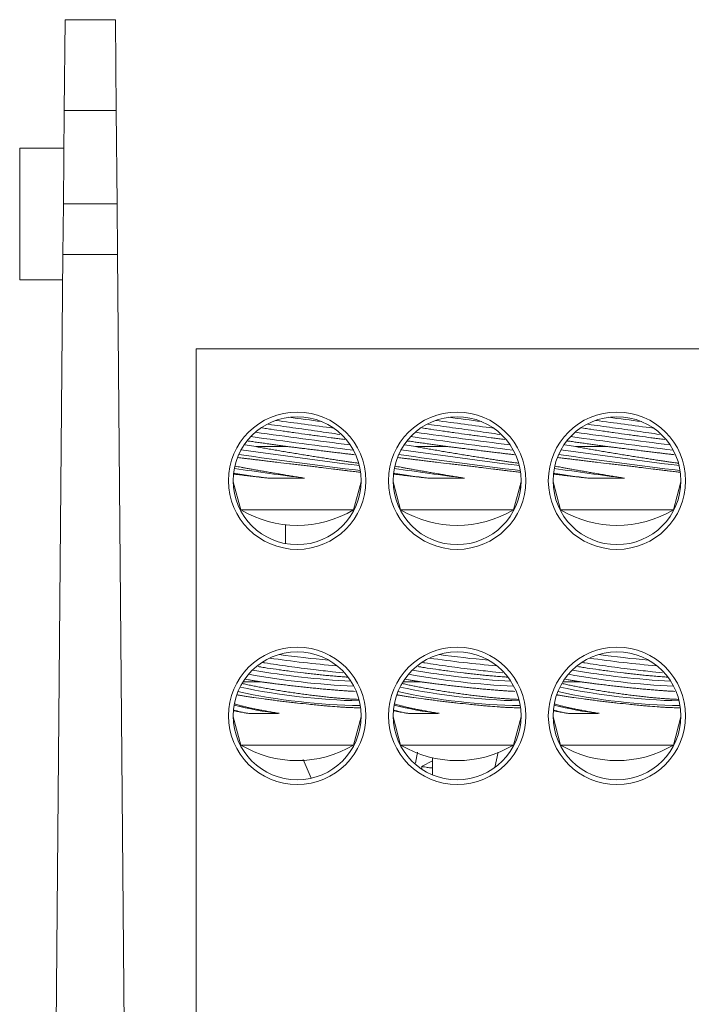
# Model space of a CAD drawing. Units: inches. Extents: x 0.3 to 10.7, y 0.3 to 8.3.
# Drawn here: x 2.8 to 3.3, y 4 to 4.7 of the extents above; entities that cross this region are included whole.
import ezdxf

# ---------------------------------------------------------------- set-up
doc = ezdxf.new("R2010")
doc.units = ezdxf.units.IN
doc.header["$MEASUREMENT"] = 0

msp = doc.modelspace()

# ---------------------------------------------------------------- linework, layer by layer
at = {"color": 7, "linetype": 'Continuous', "lineweight": 15}
for p, q in [((2.83591, 4.66743), (2.83647, 4.73177)), ((2.83647, 4.73177), (2.87221, 4.73177)), ((2.87221, 4.73177), (2.87278, 4.66743)), ((2.83591, 4.66743), (2.83533, 4.60126)), ((2.87278, 4.66743), (2.83591, 4.66743)), ((2.87335, 4.60126), (2.87278, 4.66743)), ((2.83567, 4.6407), (2.80434, 4.6407)), ((2.80434, 4.6407), (2.80434, 4.54737)), ((2.83502, 4.56528), (2.83533, 4.60126)), ((2.87335, 4.60126), (2.83533, 4.60126)), ((2.87335, 4.60126), (2.87367, 4.56528)), ((2.83502, 4.56528), (2.82934, 3.91511)), ((2.83502, 4.56528), (2.87367, 4.56528)), ((2.87934, 3.91511), (2.87367, 4.56528)), ((2.80434, 4.54737), (2.83486, 4.54737)), ((2.92934, 3.91511), (2.92934, 4.49844)), ((2.92934, 4.49844), (3.63934, 4.49844)), ((2.9716, 4.42926), (2.96405, 4.43042)), ((2.9716, 4.42926), (2.99449, 4.42926)), ((3.08493, 4.42926), (3.07738, 4.43042)), ((3.08493, 4.42926), (3.10783, 4.42926)), ((3.19826, 4.42926), (3.19072, 4.43042)), ((3.19826, 4.42926), (3.22116, 4.42926)), ((2.95568, 4.40436), (2.96101, 4.38448)), ((3.04101, 4.38448), (3.04634, 4.40436)), ((3.06901, 4.40436), (3.07434, 4.38448)), ((3.15434, 4.38448), (3.15967, 4.40436)), ((3.15934, 4.39962), (3.15934, 4.40314)), ((3.18235, 4.40436), (3.18767, 4.38448)), ((3.26767, 4.38448), (3.273, 4.40436)), ((2.96101, 4.38448), (3.04101, 4.38448)), ((3.07434, 4.38448), (3.15434, 4.38448)), ((3.18767, 4.38448), (3.26767, 4.38448)), ((2.99267, 4.36055), (2.99267, 4.37389)), ((3.02606, 4.26973), (3.03337, 4.26907)), ((3.1394, 4.26973), (3.1467, 4.26907)), ((3.25273, 4.26973), (3.26003, 4.26907)), ((2.96265, 4.2626), (2.97513, 4.2626)), ((3.07598, 4.2626), (3.08847, 4.2626)), ((3.18931, 4.2626), (3.2018, 4.2626)), ((2.95568, 4.23769), (2.96101, 4.21781)), ((3.04101, 4.21781), (3.04634, 4.23769)), ((3.06901, 4.23769), (3.07434, 4.21781)), ((3.15434, 4.21781), (3.15967, 4.23769)), ((3.18235, 4.23769), (3.18767, 4.21781)), ((3.26767, 4.21781), (3.273, 4.23769)), ((2.96101, 4.21781), (3.04101, 4.21781)), ((3.07434, 4.21781), (3.15434, 4.21781)), ((3.18767, 4.21781), (3.26767, 4.21781)), ((3.01089, 4.1942), (3.00532, 4.20748)), ((3.08633, 4.21263), (3.08477, 4.20491)), ((3.09692, 4.19659), (3.09692, 4.20875)), ((3.14351, 4.21271), (3.14113, 4.20187)), ((3.08934, 4.20275), (3.08934, 4.20062)), ((3.09692, 4.20654), (3.08954, 4.20289))]:
    msp.add_line(p, q, dxfattribs=at)
for centre, radius in [((3.00101, 4.40511), 0.04867), ((3.11434, 4.40511), 0.04867), ((3.22767, 4.40511), 0.04867), ((3.00101, 4.40511), 0.04533), ((3.11434, 4.40511), 0.04533), ((3.22767, 4.40511), 0.04533), ((3.00101, 4.23844), 0.04867), ((3.11434, 4.23844), 0.04867), ((3.22767, 4.23844), 0.04867), ((3.00101, 4.23844), 0.04533), ((3.11434, 4.23844), 0.04533), ((3.22767, 4.23844), 0.04533)]:
    msp.add_circle(centre, radius, dxfattribs=at)
for centre, radius, start, end in [((3.99473, 11.8972), 7.51739, 262.287122, 262.602147), ((4.05845, 12.37393), 7.99489, 262.357422, 262.524925), ((4.10806, 11.8972), 7.51739, 262.287122, 262.602147), ((4.17178, 12.37393), 7.99489, 262.357422, 262.524925), ((4.22139, 11.8972), 7.51739, 262.287122, 262.602147), ((4.28512, 12.37393), 7.99489, 262.357422, 262.524925), ((3.84585, 10.77088), 6.39157, 262.13631, 262.74389), ((3.95918, 10.77088), 6.39157, 262.13631, 262.74389), ((4.07252, 10.77088), 6.39157, 262.13631, 262.74389), ((3.79954, 10.42611), 6.04718, 262.097835, 262.792651), ((3.91288, 10.42611), 6.04718, 262.097835, 262.792651), ((4.02621, 10.42611), 6.04718, 262.097835, 262.792651), ((3.59532, 8.88703), 4.50839, 261.89446, 262.99858), ((3.64693, 9.26979), 4.89114, 261.94158, 262.93157), ((3.70865, 8.88703), 4.50839, 261.89446, 262.99858), ((3.76027, 9.26979), 4.89114, 261.94158, 262.93157), ((3.82199, 8.88703), 4.50839, 261.89446, 262.99858), ((3.8736, 9.26979), 4.89114, 261.94158, 262.93157), ((3.17147, 5.85235), 1.45802, 261.50079, 262.46332), ((3.44198, 7.75966), 3.38093, 261.74434, 262.59593), ((3.2848, 5.85235), 1.45802, 261.50079, 262.46332), ((3.55531, 7.75966), 3.38093, 261.74434, 262.59593), ((3.39813, 5.85235), 1.45802, 261.50079, 262.46332), ((3.66864, 7.75966), 3.38093, 261.74434, 262.59593), ((3.00101, 4.45144), 0.078, 239.14811, 300.85189), ((3.11434, 4.45144), 0.078, 239.14811, 300.85189), ((3.22767, 4.45144), 0.078, 239.14811, 300.85189), ((3.08748, 4.99769), 0.72608, 261.60977, 265.39594), ((3.09201, 5.03364), 0.75885, 262.13721, 264.80542), ((3.20081, 4.99769), 0.72608, 261.60977, 265.39594), ((3.20535, 5.03364), 0.75885, 262.13721, 264.80542), ((3.31414, 4.99769), 0.72608, 261.60977, 265.39594), ((3.31868, 5.03364), 0.75885, 262.13721, 264.80542), ((3.07471, 4.88145), 0.61953, 260.21252, 266.70931), ((3.18805, 4.88145), 0.61953, 260.21252, 266.70931), ((3.30138, 4.88145), 0.61953, 260.21252, 266.70931), ((3.07025, 4.84684), 0.58813, 259.84693, 267.16758), ((3.18358, 4.84684), 0.58813, 259.84693, 267.16758), ((3.29692, 4.84684), 0.58813, 259.84693, 267.16758), ((3.05734, 4.72732), 0.47841, 258.32235, 268.53149), ((3.17067, 4.72732), 0.47841, 258.32235, 268.53149), ((3.28401, 4.72732), 0.47841, 258.32235, 268.53149), ((3.05246, 4.6908), 0.4451, 257.88624, 269.136), ((3.16579, 4.6908), 0.4451, 257.88624, 269.136), ((3.27913, 4.6908), 0.4451, 257.88624, 269.136), ((2.97489, 4.2994), 0.0598, 251.46268, 261.4784), ((3.00975, 4.44713), 0.20799, 255.11688, 264.07584), ((3.08822, 4.2994), 0.0598, 251.46268, 261.4784), ((3.12309, 4.44713), 0.20799, 255.11688, 264.07584), ((3.20155, 4.2994), 0.0598, 251.46268, 261.4784), ((3.23642, 4.44713), 0.20799, 255.11688, 264.07584), ((3.00101, 4.28477), 0.078, 239.14811, 300.85189), ((3.11434, 4.28477), 0.078, 239.14811, 300.85189), ((3.22767, 4.28477), 0.078, 239.14811, 300.85189)]:
    msp.add_arc(centre, radius, start, end, dxfattribs=at)
for points, knots in [([(2.98038, 4.44513), (2.98053, 4.44511), (2.98324, 4.44473), (2.98914, 4.4439), (2.99778, 4.44269), (3.00668, 4.44142), (3.01534, 4.44019), (3.02373, 4.43898), (3.02871, 4.43826), (3.03123, 4.4379)], [0, 0, 0, 0, 0.009772, 0.171711, 0.338282, 0.501339, 0.669103, 0.832466, 1, 1, 1, 1]), ([(3.09371, 4.44513), (3.09387, 4.44511), (3.09657, 4.44473), (3.10247, 4.4439), (3.11111, 4.44269), (3.12002, 4.44142), (3.12867, 4.44019), (3.13706, 4.43898), (3.14204, 4.43826), (3.14456, 4.4379)], [0, 0, 0, 0, 0.009772, 0.171711, 0.338282, 0.501339, 0.669103, 0.832466, 1, 1, 1, 1]), ([(3.20705, 4.44513), (3.2072, 4.44511), (3.20991, 4.44473), (3.21581, 4.4439), (3.22444, 4.44269), (3.23335, 4.44142), (3.24201, 4.44019), (3.25039, 4.43898), (3.25537, 4.43826), (3.25789, 4.4379)], [0, 0, 0, 0, 0.009772, 0.171711, 0.338282, 0.501339, 0.669103, 0.832466, 1, 1, 1, 1]), ([(3.0348, 4.43429), (3.03404, 4.43439), (3.03214, 4.43463), (3.02889, 4.43506), (3.02385, 4.43572), (3.01845, 4.43645), (3.01282, 4.43721), (3.00707, 4.43801), (3.00119, 4.43883), (2.99533, 4.43966), (2.9895, 4.44049), (2.98381, 4.44132), (2.97894, 4.44205), (2.9769, 4.44235), (2.97618, 4.44246)], [0, 0, 0, 0, 0.047963, 0.118809, 0.187227, 0.326352, 0.397219, 0.466226, 0.60656, 0.67805, 0.747461, 0.888639, 0.960575, 1, 1, 1, 1]), ([(3.14813, 4.43429), (3.14737, 4.43439), (3.14548, 4.43463), (3.14223, 4.43506), (3.13718, 4.43572), (3.13178, 4.43645), (3.12616, 4.43721), (3.1204, 4.43801), (3.11452, 4.43883), (3.10866, 4.43966), (3.10283, 4.44049), (3.09715, 4.44132), (3.09227, 4.44205), (3.09024, 4.44235), (3.08952, 4.44246)], [0, 0, 0, 0, 0.047963, 0.118809, 0.187227, 0.326352, 0.397219, 0.466226, 0.60656, 0.67805, 0.747461, 0.888639, 0.960575, 1, 1, 1, 1]), ([(3.26147, 4.43429), (3.2607, 4.43439), (3.25881, 4.43463), (3.25556, 4.43506), (3.25051, 4.43572), (3.24511, 4.43645), (3.23949, 4.43721), (3.23374, 4.43801), (3.22785, 4.43883), (3.22199, 4.43966), (3.21617, 4.44049), (3.21048, 4.44132), (3.20561, 4.44205), (3.20357, 4.44235), (3.20285, 4.44246)], [0, 0, 0, 0, 0.047963, 0.118809, 0.187227, 0.326352, 0.397219, 0.466226, 0.60656, 0.67805, 0.747461, 0.888639, 0.960575, 1, 1, 1, 1]), ([(2.9656, 4.43331), (2.96579, 4.43328), (2.967, 4.43311), (2.96947, 4.43277), (2.97301, 4.43227), (2.97681, 4.43174), (2.98054, 4.43122), (2.98411, 4.43072), (2.98749, 4.43025), (2.99095, 4.42976), (2.99331, 4.42943), (2.99449, 4.42926)], [0, 0, 0, 0, 0.024875, 0.15691, 0.289851, 0.425633, 0.562393, 0.670546, 0.779187, 0.889337, 1, 1, 1, 1]), ([(3.07894, 4.43331), (3.07913, 4.43328), (3.08033, 4.43311), (3.0828, 4.43277), (3.08634, 4.43227), (3.09015, 4.43174), (3.09387, 4.43122), (3.09744, 4.43072), (3.10082, 4.43025), (3.10429, 4.42976), (3.10665, 4.42943), (3.10783, 4.42926)], [0, 0, 0, 0, 0.024875, 0.15691, 0.289851, 0.425633, 0.562393, 0.670546, 0.779187, 0.889337, 1, 1, 1, 1]), ([(3.19227, 4.43331), (3.19246, 4.43328), (3.19367, 4.43311), (3.19613, 4.43277), (3.19968, 4.43227), (3.20348, 4.43174), (3.2072, 4.43122), (3.21078, 4.43072), (3.21416, 4.43025), (3.21762, 4.42976), (3.21998, 4.42943), (3.22116, 4.42926)], [0, 0, 0, 0, 0.024875, 0.15691, 0.289851, 0.425633, 0.562393, 0.670546, 0.779187, 0.889337, 1, 1, 1, 1]), ([(2.9716, 4.42926), (2.97282, 4.42904), (2.97529, 4.4286), (2.97923, 4.4279), (2.98334, 4.42718), (2.98756, 4.42645), (2.99183, 4.42572), (2.99615, 4.42499), (3.00053, 4.42426), (3.0049, 4.42354), (3.0092, 4.42285), (3.01342, 4.42217), (3.01759, 4.42151), (3.02161, 4.42088), (3.02542, 4.42029), (3.02902, 4.41974), (3.03245, 4.41923), (3.03561, 4.41876), (3.03847, 4.41834), (3.04101, 4.41797), (3.04292, 4.4177), (3.04386, 4.41757), (3.04416, 4.41752)], [0, 0, 0, 0, 0.050605, 0.101562, 0.153624, 0.206066, 0.256756, 0.307796, 0.359937, 0.412459, 0.463309, 0.514516, 0.566852, 0.619582, 0.670031, 0.720836, 0.772778, 0.825117, 0.874847, 0.92493, 0.976134, 1, 1, 1, 1]), ([(3.0416, 4.42348), (3.04077, 4.42358), (3.03907, 4.42379), (3.03617, 4.42415), (3.033, 4.42454), (3.02959, 4.42496), (3.02593, 4.42541), (3.02208, 4.42588), (3.01809, 4.42637), (3.01397, 4.42688), (3.0097, 4.4274), (3.00589, 4.42787), (3.00262, 4.42827), (2.99992, 4.4286), (2.99721, 4.42893), (2.9954, 4.42915), (2.99449, 4.42926)], [0, 0, 0, 0, 0.076141, 0.157193, 0.235874, 0.315096, 0.396016, 0.47752, 0.556777, 0.636579, 0.718098, 0.800208, 0.849821, 0.899566, 0.949715, 1, 1, 1, 1]), ([(3.08493, 4.42926), (3.08616, 4.42904), (3.08862, 4.4286), (3.09256, 4.4279), (3.09667, 4.42718), (3.10089, 4.42645), (3.10517, 4.42572), (3.10948, 4.42499), (3.11387, 4.42426), (3.11823, 4.42354), (3.12253, 4.42285), (3.12676, 4.42217), (3.13093, 4.42151), (3.13494, 4.42088), (3.13875, 4.42029), (3.14235, 4.41974), (3.14578, 4.41923), (3.14894, 4.41876), (3.1518, 4.41834), (3.15434, 4.41797), (3.15626, 4.4177), (3.1572, 4.41757), (3.15749, 4.41752)], [0, 0, 0, 0, 0.050605, 0.101562, 0.153624, 0.206066, 0.256756, 0.307796, 0.359937, 0.412459, 0.463309, 0.514516, 0.566852, 0.619582, 0.670031, 0.720836, 0.772778, 0.825117, 0.874847, 0.92493, 0.976134, 1, 1, 1, 1]), ([(3.15493, 4.42348), (3.15411, 4.42358), (3.15241, 4.42379), (3.1495, 4.42415), (3.14633, 4.42454), (3.14292, 4.42496), (3.13926, 4.42541), (3.13541, 4.42588), (3.13142, 4.42637), (3.1273, 4.42688), (3.12303, 4.4274), (3.11922, 4.42787), (3.11596, 4.42827), (3.11326, 4.4286), (3.11054, 4.42893), (3.10873, 4.42915), (3.10783, 4.42926)], [0, 0, 0, 0, 0.076141, 0.157193, 0.235874, 0.315096, 0.396016, 0.47752, 0.556777, 0.636579, 0.718098, 0.800208, 0.849821, 0.899566, 0.949715, 1, 1, 1, 1]), ([(3.19826, 4.42926), (3.19949, 4.42904), (3.20195, 4.4286), (3.20589, 4.4279), (3.21001, 4.42718), (3.21423, 4.42645), (3.2185, 4.42572), (3.22281, 4.42499), (3.2272, 4.42426), (3.23157, 4.42354), (3.23587, 4.42285), (3.24009, 4.42217), (3.24426, 4.42151), (3.24827, 4.42088), (3.25208, 4.42029), (3.25569, 4.41974), (3.25912, 4.41923), (3.26227, 4.41876), (3.26513, 4.41834), (3.26768, 4.41797), (3.26959, 4.4177), (3.27053, 4.41757), (3.27083, 4.41752)], [0, 0, 0, 0, 0.050605, 0.101562, 0.153624, 0.206066, 0.256756, 0.307796, 0.359937, 0.412459, 0.463309, 0.514516, 0.566852, 0.619582, 0.670031, 0.720836, 0.772778, 0.825117, 0.874847, 0.92493, 0.976134, 1, 1, 1, 1]), ([(3.26826, 4.42348), (3.26744, 4.42358), (3.26574, 4.42379), (3.26284, 4.42415), (3.25966, 4.42454), (3.25625, 4.42496), (3.25259, 4.42541), (3.24875, 4.42588), (3.24476, 4.42637), (3.24064, 4.42688), (3.23636, 4.4274), (3.23255, 4.42787), (3.22929, 4.42827), (3.22659, 4.4286), (3.22388, 4.42893), (3.22207, 4.42915), (3.22116, 4.42926)], [0, 0, 0, 0, 0.076141, 0.157193, 0.235874, 0.315096, 0.396016, 0.47752, 0.556777, 0.636579, 0.718098, 0.800208, 0.849821, 0.899566, 0.949715, 1, 1, 1, 1]), ([(3.02676, 4.41337), (3.02445, 4.41365), (3.02095, 4.41407), (3.01584, 4.41469), (3.01189, 4.41517), (3.00787, 4.41565), (3.00381, 4.41614), (2.99968, 4.41664), (2.9942, 4.4173), (2.98874, 4.41795), (2.98347, 4.41858), (2.9796, 4.41904), (2.97591, 4.41948), (2.97239, 4.4199), (2.96903, 4.4203), (2.96592, 4.42067), (2.96246, 4.42109), (2.96046, 4.42133), (2.95923, 4.42148)], [0, 0, 0, 0, 0.10607, 0.1604929, 0.2153148, 0.2684283, 0.3219112, 0.3759656, 0.4308026, 0.5372593, 0.5918829, 0.6469097, 0.7001315, 0.7537279, 0.807906, 0.8628824, 0.9158563, 1, 1, 1, 1]), ([(3.14009, 4.41337), (3.13778, 4.41365), (3.13428, 4.41407), (3.12918, 4.41469), (3.12523, 4.41517), (3.12121, 4.41565), (3.11715, 4.41614), (3.11301, 4.41664), (3.10753, 4.4173), (3.10208, 4.41795), (3.0968, 4.41858), (3.09294, 4.41904), (3.08924, 4.41948), (3.08573, 4.4199), (3.08237, 4.4203), (3.07925, 4.42067), (3.0758, 4.42109), (3.07379, 4.42133), (3.07256, 4.42148)], [0, 0, 0, 0, 0.10607, 0.160493, 0.215315, 0.268428, 0.321911, 0.375966, 0.430803, 0.537259, 0.591883, 0.64691, 0.700132, 0.753728, 0.807906, 0.862882, 0.915856, 1, 1, 1, 1]), ([(3.25342, 4.41337), (3.25111, 4.41365), (3.24761, 4.41407), (3.24251, 4.41469), (3.23856, 4.41517), (3.23454, 4.41565), (3.23048, 4.41614), (3.22635, 4.41664), (3.22086, 4.4173), (3.21541, 4.41795), (3.21013, 4.41858), (3.20627, 4.41904), (3.20257, 4.41948), (3.19906, 4.4199), (3.1957, 4.4203), (3.19259, 4.42067), (3.18913, 4.42109), (3.18713, 4.42133), (3.1859, 4.42148)], [0, 0, 0, 0, 0.10607, 0.160493, 0.215315, 0.268428, 0.321911, 0.375966, 0.430803, 0.537259, 0.591883, 0.64691, 0.700132, 0.753728, 0.807906, 0.862882, 0.915856, 1, 1, 1, 1]), ([(2.98023, 4.40692), (2.97918, 4.40705), (2.97706, 4.40729), (2.97403, 4.40765), (2.97112, 4.40799), (2.96834, 4.40832), (2.96573, 4.40862), (2.96329, 4.40891), (2.96108, 4.40918), (2.95917, 4.40941), (2.95758, 4.4096), (2.95678, 4.4097), (2.95639, 4.40975)], [0, 0, 0, 0, 0.095534, 0.191648, 0.289584, 0.388149, 0.490088, 0.592742, 0.697654, 0.803349, 0.904691, 1, 1, 1, 1]), ([(2.95727, 4.41538), (2.95728, 4.41538), (2.9578, 4.41527), (2.95911, 4.41502), (2.96121, 4.41463), (2.96361, 4.41418), (2.96624, 4.4137), (2.96909, 4.41318), (2.97218, 4.41263), (2.97547, 4.41205), (2.97892, 4.41145), (2.98251, 4.41083), (2.98627, 4.4102), (2.99012, 4.40955), (2.99402, 4.4089), (2.99797, 4.40826), (3.00198, 4.40761), (3.00476, 4.40717), (3.00619, 4.40694), (3.00629, 4.40692)], [0, 0, 0, 0, 0.001156, 0.065015, 0.130223, 0.195893, 0.26026, 0.325063, 0.391225, 0.457852, 0.523388, 0.589369, 0.656749, 0.72461, 0.790972, 0.857792, 0.926058, 0.994824, 1, 1, 1, 1]), ([(3.04538, 4.41115), (3.04531, 4.41116), (3.0449, 4.4112), (3.04363, 4.41135), (3.04121, 4.41163), (3.03811, 4.412), (3.0343, 4.41246), (3.03085, 4.41288), (3.02813, 4.41321), (3.02676, 4.41337)], [0, 0, 0, 0, 0.025011, 0.157318, 0.285549, 0.54494, 0.677317, 0.837792, 1, 1, 1, 1]), ([(3.09356, 4.40692), (3.09251, 4.40705), (3.0904, 4.40729), (3.08737, 4.40765), (3.08446, 4.40799), (3.08168, 4.40832), (3.07906, 4.40862), (3.07662, 4.40891), (3.07442, 4.40918), (3.07251, 4.40941), (3.07091, 4.4096), (3.07011, 4.4097), (3.06973, 4.40975)], [0, 0, 0, 0, 0.095534, 0.191648, 0.289584, 0.388149, 0.490088, 0.592742, 0.697654, 0.803349, 0.904691, 1, 1, 1, 1]), ([(3.0706, 4.41538), (3.07061, 4.41538), (3.07113, 4.41527), (3.07244, 4.41502), (3.07455, 4.41463), (3.07695, 4.41418), (3.07957, 4.4137), (3.08242, 4.41318), (3.08552, 4.41263), (3.0888, 4.41205), (3.09225, 4.41145), (3.09585, 4.41083), (3.0996, 4.4102), (3.10345, 4.40955), (3.10736, 4.4089), (3.11131, 4.40826), (3.11531, 4.40761), (3.11809, 4.40717), (3.11952, 4.40694), (3.11962, 4.40692)], [0, 0, 0, 0, 0.001156, 0.065015, 0.130223, 0.195893, 0.26026, 0.325063, 0.391225, 0.457852, 0.523388, 0.589369, 0.656749, 0.72461, 0.790972, 0.857792, 0.926058, 0.994824, 1, 1, 1, 1]), ([(3.15871, 4.41115), (3.15865, 4.41116), (3.15823, 4.4112), (3.15696, 4.41135), (3.15454, 4.41163), (3.15145, 4.412), (3.14763, 4.41246), (3.14418, 4.41288), (3.14146, 4.41321), (3.14009, 4.41337)], [0, 0, 0, 0, 0.025011, 0.157318, 0.285549, 0.54494, 0.677317, 0.837792, 1, 1, 1, 1]), ([(3.2069, 4.40692), (3.20584, 4.40705), (3.20373, 4.40729), (3.2007, 4.40765), (3.19779, 4.40799), (3.19501, 4.40832), (3.19239, 4.40862), (3.18996, 4.40891), (3.18775, 4.40918), (3.18584, 4.40941), (3.18425, 4.4096), (3.18345, 4.4097), (3.18306, 4.40975)], [0, 0, 0, 0, 0.0955338, 0.1916477, 0.2895838, 0.3881485, 0.4900883, 0.5927419, 0.6976538, 0.803349, 0.9046911, 1, 1, 1, 1]), ([(3.18393, 4.41538), (3.18394, 4.41538), (3.18447, 4.41527), (3.18578, 4.41502), (3.18788, 4.41463), (3.19028, 4.41418), (3.1929, 4.4137), (3.19576, 4.41318), (3.19885, 4.41263), (3.20214, 4.41205), (3.20558, 4.41145), (3.20918, 4.41083), (3.21293, 4.4102), (3.21679, 4.40955), (3.22069, 4.4089), (3.22464, 4.40826), (3.22864, 4.40761), (3.23142, 4.40717), (3.23286, 4.40694), (3.23296, 4.40692)], [0, 0, 0, 0, 0.001156, 0.065015, 0.130223, 0.195893, 0.26026, 0.325063, 0.391225, 0.457852, 0.523388, 0.589369, 0.656749, 0.72461, 0.790972, 0.857792, 0.926058, 0.994824, 1, 1, 1, 1]), ([(3.27204, 4.41115), (3.27198, 4.41116), (3.27157, 4.4112), (3.2703, 4.41135), (3.26788, 4.41163), (3.26478, 4.412), (3.26096, 4.41246), (3.25751, 4.41288), (3.25479, 4.41321), (3.25342, 4.41337)], [0, 0, 0, 0, 0.025011, 0.157318, 0.285549, 0.54494, 0.677317, 0.837792, 1, 1, 1, 1]), ([(3.00629, 4.40692), (3.00512, 4.4069), (3.00279, 4.40686), (2.99914, 4.40682), (2.99536, 4.40681), (2.99148, 4.40681), (2.98761, 4.40683), (2.98383, 4.40687), (2.98142, 4.40691), (2.98023, 4.40692)], [0, 0, 0, 0, 0.130878, 0.262498, 0.407478, 0.553476, 0.702698, 0.85304, 1, 1, 1, 1]), ([(3.11962, 4.40692), (3.11846, 4.4069), (3.11612, 4.40686), (3.11247, 4.40682), (3.1087, 4.40681), (3.10481, 4.40681), (3.10095, 4.40683), (3.09716, 4.40687), (3.09475, 4.40691), (3.09356, 4.40692)], [0, 0, 0, 0, 0.130878, 0.262498, 0.407478, 0.553476, 0.702698, 0.85304, 1, 1, 1, 1]), ([(3.23296, 4.40692), (3.23179, 4.4069), (3.22945, 4.40686), (3.2258, 4.40682), (3.22203, 4.40681), (3.21814, 4.40681), (3.21428, 4.40683), (3.2105, 4.40687), (3.20809, 4.40691), (3.2069, 4.40692)], [0, 0, 0, 0, 0.130878, 0.262498, 0.407478, 0.553476, 0.702698, 0.85304, 1, 1, 1, 1]), ([(3.02622, 4.26673), (3.02494, 4.26684), (3.02239, 4.26708), (3.01833, 4.26748), (3.01412, 4.26792), (3.00982, 4.26839), (3.00404, 4.26906), (2.99818, 4.26978), (2.99239, 4.27055), (2.98666, 4.27134), (2.9811, 4.27216), (2.97626, 4.27292), (2.97418, 4.27327), (2.97337, 4.27341)], [0, 0, 0, 0, 0.077358, 0.155255, 0.234845, 0.315017, 0.392442, 0.549883, 0.630078, 0.708171, 0.866979, 0.94788, 1, 1, 1, 1]), ([(2.97671, 4.27624), (2.97718, 4.27616), (2.98012, 4.27568), (2.98628, 4.27476), (2.99489, 4.27352), (3.00382, 4.27232), (3.01451, 4.27097), (3.02167, 4.2702), (3.02606, 4.26973)], [0, 0, 0, 0, 0.032236, 0.201858, 0.376377, 0.546317, 0.721228, 1, 1, 1, 1]), ([(3.13955, 4.26673), (3.13828, 4.26684), (3.13572, 4.26708), (3.13167, 4.26748), (3.12745, 4.26792), (3.12315, 4.26839), (3.11737, 4.26906), (3.11151, 4.26978), (3.10572, 4.27055), (3.09999, 4.27134), (3.09444, 4.27216), (3.08959, 4.27292), (3.08752, 4.27327), (3.0867, 4.27341)], [0, 0, 0, 0, 0.077358, 0.155255, 0.234845, 0.315017, 0.392442, 0.549883, 0.630078, 0.708171, 0.866979, 0.94788, 1, 1, 1, 1]), ([(3.09004, 4.27624), (3.09051, 4.27616), (3.09345, 4.27568), (3.09962, 4.27476), (3.10822, 4.27352), (3.11715, 4.27232), (3.12785, 4.27097), (3.135, 4.2702), (3.1394, 4.26973)], [0, 0, 0, 0, 0.032236, 0.201858, 0.376377, 0.546317, 0.721228, 1, 1, 1, 1]), ([(3.25288, 4.26673), (3.25161, 4.26684), (3.24906, 4.26708), (3.245, 4.26748), (3.24079, 4.26792), (3.23649, 4.26839), (3.2307, 4.26906), (3.22485, 4.26978), (3.21906, 4.27055), (3.21333, 4.27134), (3.20777, 4.27216), (3.20293, 4.27292), (3.20085, 4.27327), (3.20003, 4.27341)], [0, 0, 0, 0, 0.077358, 0.155255, 0.234845, 0.315017, 0.392442, 0.549883, 0.630078, 0.708171, 0.866979, 0.94788, 1, 1, 1, 1]), ([(3.20337, 4.27624), (3.20384, 4.27616), (3.20678, 4.27568), (3.21295, 4.27476), (3.22156, 4.27352), (3.23049, 4.27232), (3.24118, 4.27097), (3.24833, 4.2702), (3.25273, 4.26973)], [0, 0, 0, 0, 0.032236, 0.201858, 0.376377, 0.546317, 0.721228, 1, 1, 1, 1]), ([(2.96441, 4.26443), (2.96509, 4.2643), (2.96662, 4.26403), (2.96919, 4.26358), (2.97206, 4.2631), (2.97411, 4.26276), (2.97513, 4.2626)], [0, 0, 0, 0, 0.211224, 0.471331, 0.735051, 1, 1, 1, 1]), ([(3.03648, 4.26592), (3.03599, 4.26595), (3.03421, 4.26607), (3.03082, 4.26633), (3.02776, 4.2666), (3.02622, 4.26673)], [0, 0, 0, 0, 0.160736, 0.578116, 1, 1, 1, 1]), ([(3.07774, 4.26443), (3.07843, 4.2643), (3.07995, 4.26403), (3.08252, 4.26358), (3.0854, 4.2631), (3.08744, 4.26276), (3.08847, 4.2626)], [0, 0, 0, 0, 0.211224, 0.471331, 0.735051, 1, 1, 1, 1]), ([(3.14982, 4.26592), (3.14932, 4.26595), (3.14755, 4.26607), (3.14415, 4.26633), (3.14109, 4.2666), (3.13955, 4.26673)], [0, 0, 0, 0, 0.160736, 0.578116, 1, 1, 1, 1]), ([(3.19108, 4.26443), (3.19176, 4.2643), (3.19328, 4.26403), (3.19585, 4.26358), (3.19873, 4.2631), (3.20078, 4.26276), (3.2018, 4.2626)], [0, 0, 0, 0, 0.211224, 0.471331, 0.735051, 1, 1, 1, 1]), ([(3.26315, 4.26592), (3.26266, 4.26595), (3.26088, 4.26607), (3.25749, 4.26633), (3.25442, 4.2666), (3.25288, 4.26673)], [0, 0, 0, 0, 0.1607363, 0.578116, 1, 1, 1, 1]), ([(2.96271, 4.26128), (2.96277, 4.26126), (2.96381, 4.26101), (2.96609, 4.26051), (2.96953, 4.25978), (2.97318, 4.25905), (2.97701, 4.25833), (2.98104, 4.2576), (2.9852, 4.25688), (2.98945, 4.25618), (2.99375, 4.2555), (2.99816, 4.25484), (3.00255, 4.25421), (3.00688, 4.25362), (3.01114, 4.25308), (3.01537, 4.25256), (3.01945, 4.25209), (3.02333, 4.25167), (3.02702, 4.2513), (3.03056, 4.25098), (3.03384, 4.25071), (3.03683, 4.25049), (3.03955, 4.25033), (3.04199, 4.25022), (3.04363, 4.25017), (3.04435, 4.25017), (3.04446, 4.25017)], [0, 0, 0, 0, 0.002503, 0.048261, 0.094353, 0.138905, 0.183764, 0.229591, 0.275753, 0.320446, 0.365452, 0.411451, 0.457795, 0.502135, 0.546789, 0.592441, 0.638441, 0.68215, 0.726168, 0.771172, 0.816519, 0.859602, 0.902988, 0.947337, 0.992018, 1, 1, 1, 1]), ([(3.04202, 4.25583), (3.04136, 4.25586), (3.03986, 4.25592), (3.03717, 4.25607), (3.03405, 4.25627), (3.0307, 4.25651), (3.02715, 4.25679), (3.02336, 4.25712), (3.01941, 4.25748), (3.01534, 4.25787), (3.01116, 4.25829), (3.00686, 4.25874), (3.00251, 4.25921), (2.99815, 4.25971), (2.99381, 4.26021), (2.98946, 4.26074), (2.98571, 4.2612), (2.98258, 4.2616), (2.98005, 4.26193), (2.97756, 4.26227), (2.97594, 4.26249), (2.97513, 4.2626)], [0, 0, 0, 0, 0.045004, 0.103051, 0.161523, 0.218008, 0.274883, 0.33298, 0.391499, 0.448306, 0.505504, 0.563927, 0.622773, 0.679996, 0.737613, 0.796469, 0.855752, 0.891572, 0.927487, 0.963694, 1, 1, 1, 1]), ([(3.07604, 4.26128), (3.0761, 4.26126), (3.07714, 4.26101), (3.07943, 4.26051), (3.08286, 4.25978), (3.08652, 4.25905), (3.09034, 4.25833), (3.09437, 4.2576), (3.09854, 4.25688), (3.10278, 4.25618), (3.10709, 4.2555), (3.11149, 4.25484), (3.11589, 4.25421), (3.12022, 4.25362), (3.12447, 4.25308), (3.1287, 4.25256), (3.13278, 4.25209), (3.13666, 4.25167), (3.14035, 4.2513), (3.14389, 4.25098), (3.14717, 4.25071), (3.15017, 4.25049), (3.15289, 4.25033), (3.15533, 4.25022), (3.15696, 4.25017), (3.15768, 4.25017), (3.15779, 4.25017)], [0, 0, 0, 0, 0.002503, 0.048261, 0.0943529, 0.1389049, 0.1837637, 0.2295908, 0.2757531, 0.3204458, 0.3654516, 0.4114506, 0.4577954, 0.5021349, 0.5467885, 0.5924406, 0.6384411, 0.6821496, 0.7261681, 0.7711718, 0.8165186, 0.8596016, 0.9029884, 0.9473367, 0.9920185, 1, 1, 1, 1]), ([(3.15535, 4.25583), (3.1547, 4.25586), (3.1532, 4.25592), (3.1505, 4.25607), (3.14738, 4.25627), (3.14403, 4.25651), (3.14048, 4.25679), (3.13669, 4.25712), (3.13274, 4.25748), (3.12867, 4.25787), (3.1245, 4.25829), (3.12019, 4.25874), (3.11584, 4.25921), (3.11149, 4.25971), (3.10714, 4.26021), (3.10279, 4.26074), (3.09904, 4.2612), (3.09591, 4.2616), (3.09338, 4.26193), (3.09089, 4.26227), (3.08927, 4.26249), (3.08847, 4.2626)], [0, 0, 0, 0, 0.0450041, 0.1030511, 0.1615234, 0.2180083, 0.2748825, 0.3329803, 0.3914989, 0.4483062, 0.5055037, 0.5639274, 0.6227729, 0.6799958, 0.7376125, 0.7964686, 0.8557518, 0.8915719, 0.9274874, 0.9636944, 1, 1, 1, 1]), ([(3.18938, 4.26128), (3.18943, 4.26126), (3.19047, 4.26101), (3.19276, 4.26051), (3.1962, 4.25978), (3.19985, 4.25905), (3.20367, 4.25833), (3.20771, 4.2576), (3.21187, 4.25688), (3.21611, 4.25618), (3.22042, 4.2555), (3.22483, 4.25484), (3.22922, 4.25421), (3.23355, 4.25362), (3.23781, 4.25308), (3.24203, 4.25256), (3.24611, 4.25209), (3.25, 4.25167), (3.25369, 4.2513), (3.25722, 4.25098), (3.26051, 4.25071), (3.2635, 4.25049), (3.26622, 4.25033), (3.26866, 4.25022), (3.2703, 4.25017), (3.27101, 4.25017), (3.27112, 4.25017)], [0, 0, 0, 0, 0.002503, 0.048261, 0.094353, 0.138905, 0.183764, 0.229591, 0.275753, 0.320446, 0.365452, 0.411451, 0.457795, 0.502135, 0.546789, 0.592441, 0.638441, 0.68215, 0.726168, 0.771172, 0.816519, 0.859602, 0.902988, 0.947337, 0.992018, 1, 1, 1, 1]), ([(3.26869, 4.25583), (3.26803, 4.25586), (3.26653, 4.25592), (3.26383, 4.25607), (3.26071, 4.25627), (3.25736, 4.25651), (3.25381, 4.25679), (3.25003, 4.25712), (3.24607, 4.25748), (3.242, 4.25787), (3.23783, 4.25829), (3.23353, 4.25874), (3.22917, 4.25921), (3.22482, 4.25971), (3.22048, 4.26021), (3.21612, 4.26074), (3.21237, 4.2612), (3.20925, 4.2616), (3.20672, 4.26193), (3.20422, 4.26227), (3.20261, 4.26249), (3.2018, 4.2626)], [0, 0, 0, 0, 0.045004, 0.103051, 0.161523, 0.218008, 0.274883, 0.33298, 0.391499, 0.448306, 0.505504, 0.563927, 0.622773, 0.679996, 0.737613, 0.796469, 0.855752, 0.891572, 0.927487, 0.963694, 1, 1, 1, 1]), ([(3.00929, 4.2467), (3.00661, 4.24698), (3.00256, 4.24741), (2.99706, 4.24802), (2.99294, 4.2485), (2.98889, 4.24899), (2.98494, 4.24947), (2.98105, 4.24997), (2.97607, 4.25063), (2.97138, 4.25128), (2.96712, 4.25191), (2.96414, 4.25237), (2.96146, 4.25281), (2.95956, 4.25314), (2.95865, 4.25331), (2.95844, 4.25335)], [0, 0, 0, 0, 0.137762, 0.208446, 0.279648, 0.348632, 0.418094, 0.4883, 0.559521, 0.697786, 0.768731, 0.840199, 0.909323, 0.978933, 1, 1, 1, 1]), ([(3.12263, 4.2467), (3.11995, 4.24698), (3.11589, 4.24741), (3.1104, 4.24802), (3.10627, 4.2485), (3.10223, 4.24899), (3.09827, 4.24947), (3.09438, 4.24997), (3.0894, 4.25063), (3.08472, 4.25128), (3.08046, 4.25191), (3.07748, 4.25237), (3.07479, 4.25281), (3.07289, 4.25314), (3.07198, 4.25331), (3.07177, 4.25335)], [0, 0, 0, 0, 0.137762, 0.208446, 0.279648, 0.348632, 0.418094, 0.4883, 0.559521, 0.697786, 0.768731, 0.840199, 0.909323, 0.978933, 1, 1, 1, 1]), ([(3.23596, 4.2467), (3.23328, 4.24698), (3.22923, 4.24741), (3.22373, 4.24802), (3.21961, 4.2485), (3.21556, 4.24899), (3.21161, 4.24947), (3.20771, 4.24997), (3.20273, 4.25063), (3.19805, 4.25128), (3.19379, 4.25191), (3.19081, 4.25237), (3.18812, 4.25281), (3.18623, 4.25314), (3.18532, 4.25331), (3.18511, 4.25335)], [0, 0, 0, 0, 0.137762, 0.208446, 0.279648, 0.348632, 0.418094, 0.4883, 0.559521, 0.697786, 0.768731, 0.840199, 0.909323, 0.978933, 1, 1, 1, 1]), ([(2.96603, 4.24026), (2.96525, 4.24038), (2.96371, 4.24063), (2.96165, 4.24098), (2.95979, 4.24132), (2.95816, 4.24165), (2.95696, 4.24191), (2.95643, 4.24205), (2.95624, 4.2421)], [0, 0, 0, 0, 0.175554, 0.352174, 0.532142, 0.713266, 0.900591, 1, 1, 1, 1]), ([(2.95697, 4.24681), (2.95728, 4.24671), (2.95812, 4.24644), (2.95983, 4.24596), (2.96204, 4.24539), (2.96452, 4.24478), (2.96725, 4.24417), (2.97024, 4.24353), (2.97344, 4.24288), (2.97682, 4.24224), (2.98037, 4.24159), (2.9841, 4.24094), (2.98678, 4.2405), (2.98819, 4.24027), (2.98828, 4.24026)], [0, 0, 0, 0, 0.052752, 0.145608, 0.239117, 0.331094, 0.423696, 0.518261, 0.613501, 0.706637, 0.800416, 0.896225, 0.992736, 1, 1, 1, 1]), ([(3.04539, 4.24427), (3.04504, 4.24425), (3.04428, 4.2442), (3.04249, 4.24422), (3.03974, 4.24429), (3.03639, 4.24444), (3.03255, 4.24468), (3.0284, 4.24497), (3.02383, 4.24533), (3.01865, 4.24579), (3.01421, 4.24621), (3.01094, 4.24654), (3.00929, 4.2467)], [0, 0, 0, 0, 0.071032, 0.153603, 0.233208, 0.394249, 0.47645, 0.556118, 0.717276, 0.79952, 0.899222, 1, 1, 1, 1]), ([(3.07936, 4.24026), (3.07859, 4.24038), (3.07704, 4.24063), (3.07498, 4.24098), (3.07312, 4.24132), (3.0715, 4.24165), (3.0703, 4.24191), (3.06976, 4.24205), (3.06958, 4.2421)], [0, 0, 0, 0, 0.175554, 0.352174, 0.532142, 0.713266, 0.900591, 1, 1, 1, 1]), ([(3.07031, 4.24681), (3.07061, 4.24671), (3.07146, 4.24644), (3.07316, 4.24596), (3.07538, 4.24539), (3.07786, 4.24478), (3.08059, 4.24417), (3.08357, 4.24353), (3.08678, 4.24288), (3.09016, 4.24224), (3.0937, 4.24159), (3.09743, 4.24094), (3.10011, 4.2405), (3.10152, 4.24027), (3.10162, 4.24026)], [0, 0, 0, 0, 0.052752, 0.145608, 0.239117, 0.331094, 0.423696, 0.518261, 0.613501, 0.706637, 0.800416, 0.896225, 0.992736, 1, 1, 1, 1]), ([(3.15872, 4.24427), (3.15837, 4.24425), (3.15761, 4.2442), (3.15582, 4.24422), (3.15308, 4.24429), (3.14972, 4.24444), (3.14588, 4.24468), (3.14173, 4.24497), (3.13717, 4.24533), (3.13198, 4.24579), (3.12754, 4.24621), (3.12427, 4.24654), (3.12263, 4.2467)], [0, 0, 0, 0, 0.071032, 0.153603, 0.233208, 0.394249, 0.47645, 0.556118, 0.717276, 0.79952, 0.899222, 1, 1, 1, 1]), ([(3.19269, 4.24026), (3.19192, 4.24038), (3.19038, 4.24063), (3.18831, 4.24098), (3.18645, 4.24132), (3.18483, 4.24165), (3.18363, 4.24191), (3.18309, 4.24205), (3.18291, 4.2421)], [0, 0, 0, 0, 0.175554, 0.352174, 0.532142, 0.713266, 0.900591, 1, 1, 1, 1]), ([(3.18364, 4.24681), (3.18394, 4.24671), (3.18479, 4.24644), (3.1865, 4.24596), (3.18871, 4.24539), (3.19119, 4.24478), (3.19392, 4.24417), (3.19691, 4.24353), (3.20011, 4.24288), (3.20349, 4.24224), (3.20704, 4.24159), (3.21076, 4.24094), (3.21344, 4.2405), (3.21485, 4.24027), (3.21495, 4.24026)], [0, 0, 0, 0, 0.0527518, 0.1456081, 0.239117, 0.3310936, 0.4236957, 0.5182609, 0.6135008, 0.706637, 0.8004161, 0.8962246, 0.9927357, 1, 1, 1, 1]), ([(3.27205, 4.24427), (3.2717, 4.24425), (3.27095, 4.2442), (3.26915, 4.24422), (3.26641, 4.24429), (3.26305, 4.24444), (3.25922, 4.24468), (3.25507, 4.24497), (3.2505, 4.24533), (3.24531, 4.24579), (3.24087, 4.24621), (3.2376, 4.24654), (3.23596, 4.2467)], [0, 0, 0, 0, 0.071032, 0.153603, 0.233208, 0.394249, 0.47645, 0.556118, 0.717276, 0.79952, 0.899222, 1, 1, 1, 1]), ([(2.98828, 4.24026), (2.98717, 4.24024), (2.98493, 4.24019), (2.98157, 4.24016), (2.97821, 4.24014), (2.97487, 4.24014), (2.97168, 4.24017), (2.96869, 4.2402), (2.96691, 4.24024), (2.96603, 4.24026)], [0, 0, 0, 0, 0.130878, 0.262498, 0.407478, 0.553476, 0.702698, 0.85304, 1, 1, 1, 1]), ([(3.10162, 4.24026), (3.1005, 4.24024), (3.09826, 4.24019), (3.0949, 4.24016), (3.09154, 4.24014), (3.0882, 4.24014), (3.08502, 4.24017), (3.08203, 4.2402), (3.08024, 4.24024), (3.07936, 4.24026)], [0, 0, 0, 0, 0.130878, 0.262498, 0.407478, 0.553476, 0.702698, 0.85304, 1, 1, 1, 1]), ([(3.21495, 4.24026), (3.21384, 4.24024), (3.2116, 4.24019), (3.20824, 4.24016), (3.20487, 4.24014), (3.20153, 4.24014), (3.19835, 4.24017), (3.19536, 4.2402), (3.19357, 4.24024), (3.19269, 4.24026)], [0, 0, 0, 0, 0.130878, 0.262498, 0.407478, 0.553476, 0.702698, 0.85304, 1, 1, 1, 1]), ([(3.09692, 4.2015), (3.09661, 4.20153), (3.09459, 4.20175), (3.09222, 4.20207), (3.09003, 4.20245), (3.08917, 4.20267), (3.08939, 4.20274), (3.08941, 4.20275)], [0, 0, 0, 0, 0.056433, 0.366015, 0.664051, 0.964162, 1, 1, 1, 1])]:
    msp.add_open_spline(points, degree=3, knots=knots, dxfattribs=at)

doc.saveas('drawing.dxf')
